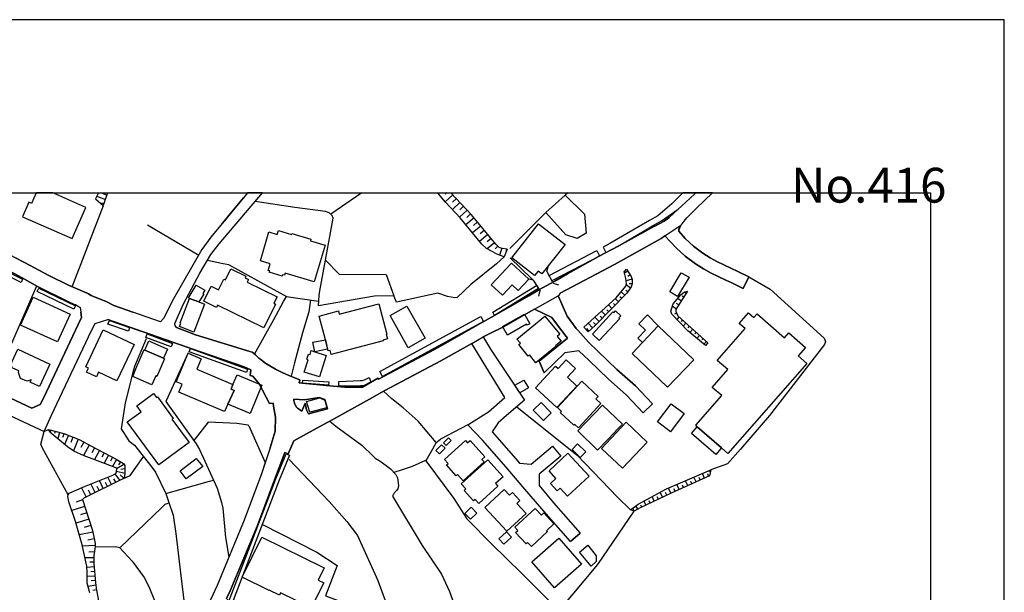
# Model space of a CAD drawing. Extents: x -10 to 410, y -24 to 273.
# Drawn here: x 276 to 410, y 195 to 273 of the extents above; entities that cross this region are included whole.
import ezdxf

# ---------------------------------------------------------------- set-up
doc = ezdxf.new("R2010")
doc.units = 0
for name, color, linetype in [('05_DM_LINE', 7, 'Continuous'), ('06_HOUSE_POLY', 160, 'Continuous'), ('08_ROAD_LINE', 3, 'Continuous'), ('09_ROAD_POLY', 5, 'Continuous'), ('13_KASEN_POLY', 253, 'Continuous'), ('印刷レイアウト', 1, 'Continuous'), ('印刷用フレーム', 1, 'Continuous'), ('背景', 3, 'Continuous')]:
    doc.layers.add(name, color=color, linetype=linetype)
doc.styles.add('STD', font='txt')

msp = doc.modelspace()

# ---------------------------------------------------------------- linework, layer by layer
at = {"layer": '05_DM_LINE', "color": 253}
for p, q in [((287.593815, 248.751225), (286.43833, 249.141899)), ((287.793975, 249.341197), (287.243104, 249.530678)), ((287.896984, 249.647122), (287.318207, 247.940766)), ((322.432688, 249.647122), (318.22347, 246.755136)), ((334.783355, 249.380127), (333.743281, 248.405509)), ((333.989605, 249.647122), (333.76843, 249.475901)), ((335.273592, 248.860607), (334.748904, 248.376226)), ((350.03307, 249.311914), (347.433746, 246.966149)), ((350.403418, 249.647122), (350.03307, 249.311914)), ((283.118292, 236.866507), (287.368161, 247.921129)), ((287.388832, 248.155568), (287.113224, 248.251341)), ((335.758662, 248.341086), (334.723755, 247.370431)), ((336.723633, 247.306007), (335.698372, 246.347065)), ((336.243042, 247.821566), (335.723522, 247.341147)), ((337.668967, 246.245435), (336.55379, 245.315776)), ((337.204224, 246.790449), (336.674023, 246.302106)), ((293.35367, 245.305957), (300.293815, 241.200437)), ((338.598798, 245.126295), (337.47363, 244.19078)), ((338.13371, 245.686812), (337.573193, 245.222069)), ((339.538965, 244.001299), (338.403461, 243.055965)), ((339.068365, 244.565778), (338.504058, 244.097073)), ((340.008876, 243.430964), (339.454215, 242.971905)), ((340.468796, 242.876303), (339.468685, 242.052064)), ((340.903223, 242.401742), (340.533219, 242.040351)), ((341.43859, 242.110631), (341.138867, 241.186829)), ((342.058708, 242.026743), (342.028391, 241.790409)), ((347.548812, 239.005222), (347.773432, 239.721974)), ((345.703963, 237.790309), (344.973603, 237.960324)), ((348.403196, 237.376381), (347.548812, 239.005222)), ((358.553825, 239.026754), (358.093905, 238.735643)), ((358.883865, 238.495348), (358.568294, 238.296221)), ((278.278277, 236.991564), (272.133949, 222.991557)), ((345.703963, 237.790309), (346.598655, 236.366623)), ((348.403196, 237.376381), (349.118053, 237.151761)), ((359.108485, 237.921223), (358.303711, 237.716067)), ((358.914182, 236.716128), (358.318525, 237.130229)), ((359.118132, 237.296282), (358.733314, 237.296282)), ((312.188352, 235.555992), (316.573269, 234.92709)), ((346.598655, 236.366623), (346.433634, 235.630234)), ((357.273627, 234.841135), (356.834033, 235.276595)), ((357.713911, 235.286414), (357.483434, 235.511034)), ((358.153505, 235.731692), (357.6581, 236.216073)), ((358.558648, 236.20057), (358.268571, 236.401763)), ((365.794038, 234.960335), (365.298977, 235.280557)), ((366.133724, 235.485712), (365.923918, 235.620416)), ((366.473755, 236.011089), (366.228464, 236.171286)), ((356.398573, 233.946616), (355.903168, 234.430996)), ((356.838856, 234.395856), (356.603556, 234.626333)), ((365.123966, 233.905619), (364.593766, 234.225841)), ((365.454007, 234.436853), (365.17392, 234.620477)), ((354.643641, 232.165329), (354.049018, 232.75134)), ((355.083925, 232.610608), (354.798671, 232.8919)), ((355.523519, 233.055887), (354.978505, 233.591082)), ((355.958979, 233.501337), (355.698185, 233.755241)), ((365.169097, 233.321676), (364.898313, 233.1868)), ((365.503961, 232.801983), (365.193213, 232.460229)), ((353.743094, 231.296132), (353.163973, 231.946566)), ((354.20887, 231.721946), (353.893644, 232.026664)), ((365.968704, 232.380131), (365.798861, 232.19668)), ((366.428624, 231.960346), (366.063444, 231.561749)), ((366.893712, 231.540389), (366.693207, 231.325587)), ((353.27835, 230.880136), (352.988273, 231.206387)), ((367.353632, 231.120432), (366.963992, 230.686867)), ((367.818376, 230.700475), (367.628895, 230.495492)), ((368.283119, 230.286374), (367.923796, 229.886054)), ((368.743039, 229.866589), (368.573196, 229.677109)), ((369.208816, 229.446632), (368.883944, 229.085242)), ((336.84869, 218.136039), (333.10835, 216.221944)), ((280.188582, 217.421182), (280.113135, 217.120425)), ((280.793886, 217.270803), (280.723606, 216.975903)), ((281.403323, 217.116463), (281.178703, 216.241581)), ((282.008626, 216.960228), (281.793997, 216.436746)), ((282.58878, 216.731818), (282.088897, 215.485727)), ((283.208898, 216.481704), (282.923988, 215.770809)), ((283.923755, 216.196623), (283.283312, 214.597065)), ((284.688566, 215.802159), (284.288935, 215.061808)), ((285.428573, 215.401667), (284.664106, 213.985733)), ((332.533363, 215.735669), (333.10835, 216.221944)), ((282.543994, 208.655653), (279.098554, 214.975853)), ((286.138607, 215.026668), (285.78893, 214.356769)), ((286.808678, 214.676991), (286.148598, 213.42711)), ((287.433618, 214.346951), (287.123904, 213.761112)), ((288.018595, 214.036376), (287.443264, 212.940663)), ((288.573256, 213.745437), (288.298682, 213.231774)), ((289.124127, 213.456394), (288.563609, 212.501241)), ((290.14353, 212.766858), (289.148587, 212.151736)), ((289.663973, 213.141857), (289.408347, 212.70054)), ((289.573367, 210.616602), (288.933613, 211.495445)), ((290.243094, 211.540404), (289.133773, 211.831342)), ((290.093921, 210.956288), (289.608507, 211.35678)), ((290.24895, 212.165344), (289.698079, 212.085246)), ((368.954224, 210.921148), (368.678616, 211.530585)), ((369.523353, 211.177119), (369.38865, 211.475808)), ((369.758653, 211.72196), (369.548847, 211.895766)), ((286.21371, 208.950553), (285.6339, 210.126364)), ((287.334055, 209.505214), (286.803855, 210.581462)), ((287.893538, 209.786506), (287.638601, 210.296208)), ((288.454055, 210.061769), (287.968641, 211.036386)), ((289.013539, 210.341166), (288.783062, 210.80212)), ((365.533244, 209.380157), (365.22353, 210.065731)), ((366.103407, 209.636127), (365.954234, 209.972024)), ((366.673915, 209.891926), (366.379015, 210.552006)), ((367.243045, 210.151686), (367.098695, 210.475869)), ((367.813553, 210.405589), (367.528299, 211.040348)), ((368.383716, 210.661388), (368.243156, 210.975925)), ((285.013783, 208.360753), (284.388843, 209.620452)), ((285.62391, 208.66151), (285.323153, 209.276632)), ((286.773538, 209.231673), (286.493107, 209.790295)), ((363.263615, 208.331297), (362.948389, 208.99534)), ((363.828955, 208.597087), (363.663935, 208.946592)), ((364.393606, 208.866493), (364.058743, 209.571532)), ((364.96377, 209.120397), (364.80874, 209.471969)), ((284.508732, 207.956299), (283.633678, 207.665361)), ((360.44346, 206.985643), (360.318403, 207.245403)), ((361.0088, 207.255222), (360.74904, 207.802131)), ((361.573107, 207.520839), (361.43358, 207.811777)), ((362.138791, 207.790417), (361.848714, 208.40175)), ((362.704131, 208.061891), (362.548758, 208.380218)), ((284.798809, 207.07556), (283.053868, 206.511081)), ((285.07924, 206.206363), (284.218655, 205.927138)), ((359.343785, 206.456304), (359.323115, 206.725883)), ((359.893623, 206.690743), (359.633862, 207.14584)), ((285.358293, 205.341127), (283.633678, 204.78061)), ((285.903307, 203.591191), (284.073272, 203.200517)), ((285.638723, 204.481748), (284.758846, 204.190809)), ((286.103467, 202.677035), (285.213943, 202.485659)), ((286.243338, 201.780621), (284.488406, 201.655564)), ((286.128961, 200.891958), (285.378963, 200.876283)), ((286.028364, 200.110611), (284.829126, 200.100964)), ((286.028364, 199.48567), (285.499197, 199.481708)), ((286.079007, 198.866587), (285.124026, 198.786488)), ((286.128961, 198.241474), (285.638723, 198.200477)), ((286.17857, 197.620496), (285.153309, 197.536435)), ((286.228524, 196.995383), (285.688333, 196.950597)), ((286.313618, 196.376299), (285.278366, 196.196638)), ((286.423861, 195.761005), (285.933624, 195.677117))]:
    msp.add_line(p, q, dxfattribs=at)
for points in [[(286.661917, 249.647122), (286.293981, 248.806002), (287.318207, 247.940766)], [(342.178597, 242.011068), (341.753817, 240.940677), (340.763696, 241.335312), (340.143579, 241.69653), (339.378768, 242.100985), (338.738325, 242.651683), (335.788978, 246.251291), (333.773598, 248.36658), (332.853413, 249.491576), (332.774175, 249.647122)], [(342.178597, 242.011068), (341.483377, 242.100985), (341.06342, 242.235688), (340.638639, 242.671148), (337.329281, 246.655573), (334.537375, 249.647122)], [(350.03307, 249.311914), (352.673736, 246.725853), (352.893533, 244.171143), (351.673969, 243.421145), (350.133667, 243.940666)], [(365.383727, 247.421246), (365.81333, 247.815709), (367.598579, 249.471939), (367.793571, 249.647122)], [(341.753817, 240.940677), (340.733379, 240.005161), (337.24901, 237.181044), (335.379012, 235.427146), (335.043804, 235.380292), (334.073321, 235.585276), (332.738346, 236.040373), (327.148334, 234.82167), (326.778331, 235.655556), (324.153168, 235.606807), (316.533306, 234.30215), (316.623912, 235.686906), (316.738289, 236.315808), (317.49311, 240.491436), (318.558678, 246.196514), (318.423975, 246.575475), (318.018487, 246.936865), (317.49311, 247.126345), (313.353483, 247.645866), (307.943305, 248.475962)], [(342.528274, 242.071701), (347.433746, 246.966149), (350.133667, 243.940666)], [(342.553768, 240.81183), (345.459017, 237.995464), (345.703963, 237.790309)], [(277.923777, 239.491497), (280.043888, 238.366501), (282.598771, 237.08527), (285.128849, 236.016946), (285.313506, 235.927029), (285.678687, 235.725836), (287.798798, 234.8606)], [(301.468593, 240.501255), (303.403358, 240.106791), (304.313553, 239.891989), (312.188352, 235.555992)], [(317.49311, 240.491436), (319.374132, 238.606797), (325.75376, 238.571657), (326.778331, 235.655556)], [(353.14847, 230.761108), (352.55867, 231.401724), (356.963913, 235.392006), (358.28304, 236.960213), (358.353665, 237.290426), (358.268571, 238.026643), (358.053597, 238.911515), (358.388805, 239.290304)], [(358.388805, 239.290304), (359.023391, 238.276756), (359.118132, 237.895901), (359.118132, 237.270789), (359.018568, 236.86065), (358.423945, 236.005233), (354.133767, 231.645809), (353.14847, 230.761108)], [(374.954202, 238.231798), (377.863241, 236.571606), (385.223687, 229.927051), (385.379061, 229.456451), (385.243324, 229.051997), (377.793994, 219.395738), (373.823177, 214.84115), (372.068245, 212.860737), (369.838924, 212.020822)], [(283.703958, 234.341079), (283.563398, 234.415321), (283.459012, 234.421178), (282.62392, 234.82546), (278.408157, 236.921284), (278.278277, 236.991564)], [(307.874059, 227.745444), (310.468905, 232.427157), (311.798711, 234.901769), (312.188352, 235.555992)], [(369.408287, 229.261114), (369.079281, 228.927112), (366.678738, 230.921305), (364.51384, 233.165441), (364.398429, 233.575579), (364.708832, 234.591193), (365.74305, 235.790431), (366.258781, 236.190751), (366.643598, 236.27085)], [(366.643598, 236.27085), (365.273484, 234.151771), (365.0685, 233.811913), (365.073324, 233.520802), (365.35341, 232.936858), (369.408287, 229.261114)], [(287.798798, 234.8606), (288.768593, 234.360716), (291.353448, 233.440704)], [(315.478418, 235.08522), (315.228649, 233.495481), (314.383911, 230.616587), (313.293883, 226.565671), (312.858423, 224.766987)], [(281.044, 220.991507), (285.75379, 230.94077), (286.23817, 231.905569), (287.938325, 232.430946), (292.443476, 230.87049)], [(338.963978, 230.011111), (339.903456, 228.411381), (344.50886, 221.475887), (342.093848, 219.391949)], [(351.738392, 230.995375), (353.193256, 229.391855), (354.508938, 228.120443), (357.058653, 225.661506), (359.573229, 223.436835), (361.888677, 220.981688)], [(293.158333, 229.821631), (291.548785, 226.085253), (291.298671, 225.061887), (290.298904, 221.145847), (289.749067, 217.581379), (290.793964, 215.991467), (291.548785, 215.376345), (293.93348, 212.391859), (294.438531, 211.706285), (295.834139, 208.835315), (296.233426, 207.616612)], [(338.568481, 219.235714), (339.633705, 219.915431), (341.863371, 221.835211), (338.414141, 227.475865), (337.363387, 229.206337)], [(298.853421, 227.901679), (295.803822, 221.302082), (299.943449, 215.552045), (300.393723, 214.802048), (302.793921, 209.54621), (303.363395, 207.610756), (303.543918, 206.821657), (303.903242, 202.841193), (304.388656, 200.186919)], [(332.533363, 215.735669), (330.088723, 218.65556), (328.039236, 220.446665), (326.528217, 221.696545), (325.39857, 222.710265)], [(343.459139, 220.571549), (351.688439, 214.020873), (357.164073, 208.305976), (358.893511, 206.620463)], [(307.079275, 217.995479), (309.31342, 213.016972), (308.823183, 211.495445), (306.459158, 205.196605), (302.793921, 196.335303), (300.678632, 191.776752), (296.593783, 182.770756)], [(307.079275, 217.995479), (307.008651, 218.106756), (305.448367, 218.311911), (303.543918, 218.411475), (301.563333, 218.501219), (299.603418, 216.02678)], [(318.073264, 218.636095), (318.903187, 217.950521), (322.414084, 215.391848), (324.008819, 213.866532), (324.248942, 213.636056), (324.773286, 213.29034), (325.04407, 213.145818), (325.238373, 212.981832), (325.903277, 212.47592), (326.338737, 212.181019), (327.033268, 211.401739), (327.258922, 210.930967), (327.423942, 209.911391), (327.323345, 209.460255), (327.148334, 209.21617), (326.799002, 208.806032), (326.593674, 208.440679)], [(279.098554, 214.975853), (278.838794, 215.505192), (279.289068, 217.260985), (279.888515, 217.495424)], [(279.888515, 217.495424), (281.9883, 216.971941), (284.073272, 216.135989), (285.738287, 215.235613), (289.078996, 213.481715), (290.058436, 212.905523), (290.23827, 212.616479), (290.258941, 211.690782), (290.193484, 211.075488), (289.97851, 210.815728), (284.704069, 208.206413), (284.488406, 208.026751), (285.858521, 203.805992), (286.243338, 202.016954), (286.233347, 201.610605), (286.153421, 201.00513), (286.028364, 200.41154), (286.039044, 199.33133), (286.254017, 196.70634), (286.433507, 195.696582), (286.738398, 194.020888)], [(285.523313, 195.325545), (285.153309, 196.651735), (285.153309, 197.171255), (285.153309, 198.136054), (285.118169, 198.946685), (284.993113, 199.350967), (284.443275, 201.860719), (283.563398, 205.030551), (282.653204, 207.677074), (282.508854, 208.405539), (282.543994, 208.655653), (282.678697, 208.880273), (284.778483, 209.790295), (288.638713, 211.302003), (289.02353, 211.555907), (289.133773, 211.780527), (289.158233, 212.266975), (287.648592, 212.860737), (284.733352, 213.956277), (283.329131, 214.561925), (282.463723, 215.181009), (280.053879, 217.17124), (279.888515, 217.495424)], [(332.533363, 215.735669), (332.043815, 214.821685), (331.103649, 213.280522)], [(289.97851, 210.815728), (290.988268, 211.25515), (292.758702, 213.776615), (292.793842, 213.815717)], [(312.568346, 213.460183), (317.999194, 207.731679), (320.414206, 205.036408), (321.83393, 203.1106), (324.598619, 196.995383), (326.278448, 192.460259), (326.834142, 190.245407), (327.714019, 185.885984), (327.263745, 184.540329)], [(331.103649, 213.280522), (331.088835, 213.32548), (329.273269, 212.471958), (327.908322, 212.030641), (326.778331, 211.690782)], [(331.103649, 213.280522), (334.943207, 208.165416), (336.688493, 205.395904), (340.083979, 201.960282), (344.093726, 198.016854), (348.233352, 193.880155)], [(369.838924, 212.020822), (369.62395, 211.221905), (364.428746, 208.880273), (360.223663, 206.880223), (359.423711, 206.427021), (358.893511, 206.620463)], [(358.893511, 206.620463), (359.938409, 207.360642), (363.803806, 209.460255), (369.838924, 212.020822)], [(295.838962, 208.821535), (301.75867, 210.495506), (302.298861, 210.626248)], [(289.579224, 201.456437), (295.283268, 206.936895), (295.723551, 207.376317), (295.993302, 207.47588), (296.243072, 207.575444)], [(296.233426, 207.616612), (296.803589, 205.866504), (297.193229, 203.380178), (297.823337, 198.036491), (298.379031, 193.571647), (298.613298, 192.591173), (299.018441, 191.466177), (299.789109, 189.815804)], [(326.593674, 208.440679), (330.618235, 201.745481), (333.263723, 197.856829), (334.348584, 195.501245), (334.728578, 194.386068), (334.723755, 193.950608), (334.673801, 193.645889), (334.518427, 193.37631), (334.288984, 193.061773), (333.233407, 191.966233), (333.013609, 191.440683), (333.07321, 190.911517), (333.678857, 190.091067), (334.888775, 188.165259), (335.253955, 186.97584), (335.379012, 184.552043)], [(349.118053, 192.825439), (354.454161, 199.171305), (359.423711, 206.427021)], [(308.928602, 204.62627), (316.303863, 200.850962), (319.084055, 199.03643), (317.50379, 194.921263), (320.083822, 193.966111)], [(289.579224, 201.456437), (289.003893, 201.59114), (286.218877, 201.536363)], [(289.579224, 201.456437), (291.253885, 199.62623), (292.888582, 197.405522), (293.528337, 196.190781), (294.303828, 194.315788), (294.383754, 193.886012), (292.133762, 184.460231)]]:
    msp.add_lwpolyline(points, dxfattribs=at)
at = {"layer": '06_HOUSE_POLY', "color": 255}
for points in [[(277.22959, 248.368475), (276.359359, 246.397708), (283.093831, 243.423212), (284.968652, 247.663436), (280.476937, 249.647122), (278.240381, 249.647122), (277.604416, 248.202421)], [(345.8993, 238.403708), (342.804571, 240.817687), (346.413997, 245.442727), (350.019634, 242.632218), (346.894588, 238.632118), (346.389537, 239.028649), (345.8993, 238.403708)], [(315.959009, 237.552081), (312.004039, 238.737538), (311.914122, 238.442638), (311.664008, 238.518947), (311.609231, 238.337218), (309.873937, 238.862595), (309.928714, 239.057932), (309.73441, 239.112709), (310.003817, 240.018941), (308.659196, 240.423223), (309.82915, 244.32755), (310.944328, 243.993548), (311.109348, 244.53839), (312.878749, 244.003194), (312.919057, 244.13807), (315.514591, 243.358789), (315.444312, 243.132102), (317.45418, 242.532483), (315.959009, 237.552081)], [(309.14461, 231.337301), (302.859378, 234.388105), (302.708827, 234.083386), (301.003849, 234.913482), (301.994314, 236.952462), (302.994081, 236.468081), (303.699292, 237.923117), (303.913921, 237.817697), (304.649449, 239.333367), (306.694458, 238.343075), (306.574224, 238.087276), (307.038968, 237.862656), (306.864301, 237.50316), (310.924002, 235.538422), (310.494054, 234.647865), (310.699382, 234.54813), (309.14461, 231.337301)], [(341.529197, 235.727903), (340.008876, 237.153655), (342.769431, 240.09904), (345.104517, 237.903653), (343.668945, 236.37248), (342.854525, 237.13798), (341.529197, 235.727903)], [(365.284163, 235.563744), (364.244089, 236.188856), (365.80954, 238.798172), (366.854438, 238.173231), (365.284163, 235.563744)], [(299.059437, 235.313802), (298.894417, 235.388044), (298.989157, 235.518785), (299.939315, 237.118515), (301.104446, 236.423123), (300.834006, 235.968026), (300.979389, 235.878281), (300.309663, 234.823565), (299.059437, 235.313802)], [(281.128749, 229.397712), (276.104422, 231.683016), (277.829036, 235.473999), (282.854397, 233.183011), (281.128749, 229.397712)], [(300.309663, 234.823565), (301.093766, 234.518846), (299.619265, 230.747328), (297.689323, 231.503182), (297.859511, 231.938814), (297.758914, 231.977916), (299.059437, 235.313802), (300.309663, 234.823565)], [(317.484497, 229.692784), (316.63976, 232.917394), (319.253898, 233.602795), (319.369309, 233.167335), (324.734356, 234.573623), (325.80957, 230.47396), (325.75376, 230.458285), (325.928771, 229.801994), (325.31451, 229.643864), (325.343793, 229.528625), (318.284104, 227.677059), (318.133898, 228.257213), (317.878961, 228.188828), (317.484497, 229.692784)], [(328.73928, 228.618431), (326.264667, 232.987674), (328.543943, 234.278551), (331.014765, 229.907586), (328.73928, 228.618431)], [(342.199268, 230.3334), (341.548834, 231.483717), (344.519539, 233.157517), (345.254034, 231.858716), (344.89471, 231.657522), (344.809616, 231.807901), (342.199268, 230.3334)], [(346.074311, 226.583241), (345.208903, 227.637957), (345.024246, 227.487579), (343.744048, 229.04235), (343.959022, 229.21805), (343.494279, 229.782529), (347.289052, 232.903613), (349.25379, 230.518918), (349.304777, 230.452428), (348.939597, 230.153566), (349.484266, 229.483667), (348.729446, 228.862689), (348.7794, 228.802055), (346.074311, 226.583241)], [(354.673958, 229.577374), (353.739304, 230.43882), (356.529487, 233.468092), (356.659022, 233.348892), (356.894667, 233.602795), (357.588854, 232.96218), (357.333917, 232.688812), (357.444504, 232.583392), (354.673958, 229.577374)], [(360.529243, 229.32347), (359.904302, 229.917405), (360.93473, 231.003299), (360.048996, 231.848897), (361.239277, 233.093094), (362.689317, 231.573634), (360.529243, 229.32347)], [(371.279319, 215.003242), (367.984429, 217.887992), (367.758775, 218.083329), (371.288965, 222.122359), (370.014624, 223.237709), (372.119233, 225.643936), (370.689518, 226.893816), (374.469822, 231.212244), (373.654367, 231.923139), (374.919062, 233.372319), (375.649422, 232.73377), (376.089016, 233.233653), (379.829012, 229.968047), (380.409166, 230.6283), (382.679829, 228.643925), (381.669038, 227.493435), (382.829001, 226.477821), (372.139559, 214.253244), (371.279319, 215.003242)], [(360.529243, 229.32347), (362.689317, 231.573634), (367.503838, 226.987695), (363.944366, 223.253212), (359.123988, 227.848969), (360.529243, 229.32347)], [(289.189583, 224.108629), (286.678798, 225.282545), (286.388721, 224.663462), (285.058569, 225.282545), (285.319363, 225.837206), (284.959006, 226.007221), (287.309595, 231.02862), (291.503998, 229.06371), (289.189583, 224.108629)], [(292.994002, 228.301999), (293.539016, 229.532587), (296.064616, 228.413448), (295.519602, 227.177003), (292.994002, 228.301999)], [(317.484497, 229.692784), (317.78422, 228.397773), (316.048926, 228.063771), (315.798812, 229.362572), (317.484497, 229.692784)], [(278.683765, 223.348985), (277.38393, 223.952394), (277.52449, 224.253323), (276.939513, 224.087269), (276.093742, 224.448488), (275.843628, 225.243443), (275.873945, 225.458417), (274.979598, 225.878202), (275.029207, 225.977938), (274.683664, 226.137963), (275.748888, 228.40363), (280.093842, 226.372401), (278.683765, 223.348985)], [(292.994002, 228.301999), (295.519602, 227.177003), (295.663951, 227.10879), (294.609408, 224.723923), (294.444387, 224.792308), (293.914187, 223.59307), (291.354481, 224.723923), (291.829215, 225.987584), (292.874113, 228.352814), (292.994002, 228.301999)], [(304.234315, 220.96808), (303.803678, 219.942647), (297.574257, 222.583313), (298.029354, 223.653704), (297.229403, 223.987706), (298.869268, 227.862577), (300.629023, 227.118437), (300.034055, 225.708359), (304.939526, 223.62821), (304.699403, 222.997413), (305.088699, 222.788468), (304.234315, 220.96808)], [(316.048926, 228.063771), (317.574414, 227.557859), (316.673866, 224.643825), (314.624034, 225.307867), (315.169048, 226.983733), (314.974745, 227.0423), (315.209012, 227.757157), (315.399525, 227.692734), (315.539052, 228.233786), (316.048926, 228.063771)], [(348.889643, 220.487661), (345.99404, 223.173113), (348.70912, 226.098861), (349.099794, 225.772782), (350.199124, 226.958412), (351.454172, 225.792247), (350.338995, 224.598866), (351.604378, 223.407552), (348.889643, 220.487661)], [(304.234315, 220.96808), (305.088699, 222.788468), (304.699403, 222.997413), (304.939526, 223.62821), (305.49901, 224.942687), (308.878993, 223.512972), (307.258765, 219.688744), (304.234315, 220.96808)], [(343.879096, 222.48375), (343.218671, 223.512972), (344.418943, 224.22404), (345.043883, 223.163467), (343.879096, 222.48375)], [(351.849669, 217.757079), (351.359432, 218.212176), (351.239198, 218.087291), (349.389526, 219.798126), (349.54869, 219.968141), (348.97956, 220.503337), (352.284096, 224.077451), (354.519618, 222.007121), (354.199224, 221.663472), (354.878942, 221.032503), (351.849669, 217.757079)], [(294.894661, 212.708291), (290.588981, 218.548245), (292.463802, 219.927144), (291.869179, 220.733641), (294.159134, 222.423116), (294.564621, 221.872418), (294.673831, 221.952516), (296.829083, 219.028663), (296.644425, 218.893788), (298.984334, 215.727917), (294.894661, 212.708291)], [(347.088892, 218.74341), (345.713954, 220.118519), (346.764708, 221.163417), (348.133789, 219.788479), (347.088892, 218.74341)], [(354.444515, 214.71816), (351.739426, 217.323513), (355.119065, 220.833377), (357.814507, 218.243526), (356.883643, 217.278727), (356.894667, 217.263052), (354.444515, 214.71816)], [(364.3595, 217.212237), (362.583898, 218.53257), (364.413932, 220.997363), (366.189535, 219.682887), (364.3595, 217.212237)], [(357.819331, 212.243548), (354.968859, 214.952426), (358.334028, 218.49743), (361.189323, 215.788379), (357.819331, 212.243548)], [(371.279319, 215.003242), (370.484535, 214.098904), (367.189301, 216.977798), (367.984429, 217.887992), (371.279319, 215.003242)], [(332.989149, 214.188821), (332.498912, 214.663383), (333.24891, 215.44852), (333.744314, 214.973958), (332.989149, 214.188821)], [(333.904167, 215.323636), (333.513837, 215.70828), (334.189421, 216.387998), (334.579061, 216.003181), (333.904167, 215.323636)], [(336.213759, 210.528579), (335.423798, 211.393815), (335.258778, 211.243437), (333.918981, 212.71811), (334.133955, 212.913447), (333.668867, 213.423149), (336.503836, 216.003181), (336.784266, 215.692605), (337.1398, 216.012999), (339.139678, 213.817784), (338.749004, 213.46225), (339.064575, 213.122392), (336.213759, 210.528579)], [(352.088759, 213.702374), (350.979438, 214.78844), (351.724612, 215.557902), (352.838756, 214.473903), (352.088759, 213.702374)], [(350.374135, 208.477886), (349.364377, 209.567742), (348.974737, 209.20239), (348.048695, 210.198539), (348.789046, 210.882218), (347.849569, 211.893871), (350.418921, 214.278566), (353.28903, 211.188832), (350.374135, 208.477886)], [(298.60434, 210.823652), (297.758914, 211.923154), (299.933458, 213.563881), (300.838829, 212.474025), (298.60434, 210.823652)], [(338.29873, 207.462272), (337.80367, 208.007114), (337.61419, 207.837271), (336.338816, 209.247348), (336.559646, 209.442685), (335.923682, 210.147724), (339.538965, 213.417292), (341.62876, 211.108733), (340.593853, 210.173218), (340.909079, 209.823541), (338.29873, 207.462272)], [(342.109351, 203.692649), (339.128998, 206.93879), (341.77931, 209.368443), (342.489345, 208.593125), (342.883808, 208.952448), (343.883919, 207.862592), (343.463962, 207.477775), (344.729346, 206.098876), (342.109351, 203.692649)], [(337.169084, 205.327519), (336.404272, 206.128331), (337.258656, 206.948608), (338.029324, 206.153653), (337.169084, 205.327519)], [(345.459017, 201.622319), (344.934673, 202.188864), (344.729346, 201.997317), (343.314445, 203.518844), (343.614168, 203.804097), (343.213848, 204.233701), (345.979571, 206.807876), (346.838778, 205.878217), (347.163995, 206.182936), (348.524463, 204.718081), (347.508849, 203.772747), (347.628738, 203.643901), (345.459017, 201.622319)], [(341.718677, 201.932894), (341.043783, 202.663426), (342.079034, 203.61255), (342.753928, 202.88219), (341.718677, 201.932894)], [(315.569368, 193.29225), (311.399425, 195.348972), (311.239228, 195.018932), (309.859467, 195.692792), (309.838797, 195.653691), (306.189407, 197.448585), (308.87417, 202.903722), (317.329123, 198.737568), (316.508846, 197.077376), (317.25402, 196.708407), (315.569368, 193.29225)], [(348.574072, 196.018871), (345.494157, 199.532524), (349.16904, 202.753171), (352.248956, 199.24348), (348.574072, 196.018871)], [(353.569461, 198.962188), (351.989195, 200.843038), (353.09955, 201.808009), (354.258824, 200.368476), (354.249178, 199.599014), (353.569461, 198.962188)]]:
    msp.add_lwpolyline(points, close=True, dxfattribs=at)
at = {"layer": '08_ROAD_LINE', "color": 253}
for p, q in [((306.932514, 249.647122), (306.363384, 248.960342)), ((364.178632, 246.306068), (365.383727, 247.421246)), ((374.188357, 236.661523), (374.954202, 238.231798)), ((350.298687, 232.911537), (349.068443, 235.677087)), ((284.188338, 234.096994), (284.278255, 233.460341)), ((291.353448, 233.440704), (288.768593, 234.360716)), ((346.493235, 226.786502), (347.168818, 225.19659)), ((360.618126, 219.780556), (361.888677, 220.981688)), ((348.338772, 215.235613), (349.459117, 213.885997)), ((350.783067, 202.296179), (352.093582, 203.460277))]:
    msp.add_line(p, q, dxfattribs=at)
for points in [[(297.289003, 231.356765), (297.10848, 231.630134), (297.063349, 231.905569), (298.214011, 234.591193), (300.428863, 238.725825), (301.933681, 241.280535), (303.083998, 242.731782), (308.936526, 249.647122)], [(303.463992, 245.460297), (303.783352, 245.847009), (304.778296, 247.052104), (306.363384, 248.960342)], [(365.383727, 247.421246), (365.81333, 247.815709), (367.598579, 249.471939), (367.793571, 249.647122)], [(365.758898, 245.241534), (365.928741, 245.456335), (366.178855, 245.780519), (366.548858, 246.22597), (367.823199, 247.536484), (370.029093, 249.647122)], [(322.508824, 223.255279), (324.148345, 224.225935), (324.608266, 224.495513), (324.683713, 224.360638), (332.278426, 228.356776), (334.148424, 229.436814), (338.903345, 232.145865), (340.77851, 233.1868), (345.103483, 235.661412), (346.568338, 236.501326), (348.463829, 237.556042), (348.624026, 237.641998), (350.348641, 238.630223), (351.918915, 239.526637), (353.823364, 240.610636), (354.548901, 241.005272), (357.308767, 242.460308), (359.048885, 243.395824), (360.848603, 244.395763), (362.188401, 245.120439), (362.193224, 245.126295), (363.473766, 245.811869), (364.178632, 246.306068)], [(268.268552, 244.770761), (270.513721, 243.530527), (271.643712, 242.880265), (272.388542, 242.501305), (275.223511, 240.93103), (276.638756, 240.165358), (280.043888, 238.366501), (282.598771, 237.08527), (285.128849, 236.016946)], [(303.463992, 245.460297), (301.94815, 243.630263), (300.733409, 241.956291), (296.858366, 235.241455), (295.503754, 232.575468), (295.108257, 232.110725), (291.353448, 233.440704)], [(374.954202, 238.231798), (373.393574, 238.991442), (372.603613, 239.350937), (371.573185, 239.85685), (370.653345, 240.311774), (369.709044, 240.821648), (368.713756, 241.440732), (367.468698, 242.38021), (366.339052, 243.430964), (365.473644, 244.440721), (365.48329, 244.722013), (365.603524, 244.946634), (365.758898, 245.241534)], [(363.593655, 243.786498), (363.093772, 243.450429), (356.72379, 239.921273), (349.34853, 236.016946), (349.22864, 235.766832), (349.068443, 235.677087)], [(363.593655, 243.786498), (365.108464, 242.190729), (366.339052, 241.040412), (367.723636, 239.995342), (368.83399, 239.305979), (369.84857, 238.755108), (370.798728, 238.290365), (371.853616, 237.766882), (372.6484, 237.405664), (374.188357, 236.661523)], [(284.188338, 234.096994), (283.563398, 234.415321), (283.459012, 234.421178), (282.62392, 234.82546), (278.408157, 236.921284), (276.313539, 238.091066), (270.753844, 241.07159), (270.013837, 241.475872), (269.00408, 242.011068), (267.278432, 242.975867), (264.628809, 242.120449), (263.853662, 240.290415), (259.183491, 230.626233), (259.483558, 230.151671)], [(285.128849, 236.016946), (285.313506, 235.927029), (285.678687, 235.725836), (287.798798, 234.8606), (288.768593, 234.360716)], [(278.768514, 220.886087), (279.249105, 221.87035), (283.943392, 231.790331), (284.378852, 232.735665), (284.278255, 233.460341)], [(345.893443, 233.856699), (345.383914, 233.565761), (341.753817, 231.485612), (341.568471, 231.386049), (339.803548, 230.56181), (338.928838, 230.075534)], [(345.893443, 233.856699), (348.248855, 232.706382), (348.883786, 231.876286), (350.158127, 230.130139), (350.343818, 229.931013), (346.493235, 226.786502)], [(351.738392, 230.995375), (351.518595, 231.23567), (350.298687, 232.911537)], [(279.289068, 217.260985), (280.318462, 219.446554), (281.044, 220.991507), (285.75379, 230.94077), (286.23817, 231.905569), (287.938325, 232.430946)], [(309.968677, 215.046305), (310.263577, 215.946681), (310.688357, 217.267014), (310.723497, 219.180937), (310.454091, 220.661466), (310.388634, 221.081424), (309.90322, 221.030608), (308.478673, 223.731736), (307.618088, 224.731847), (307.253942, 224.846913), (307.383822, 225.630155), (306.438487, 226.011011), (300.548752, 228.056019), (287.938325, 232.430946)], [(297.289003, 231.356765), (299.874202, 230.376291), (307.243262, 228.116481), (307.523348, 227.995386), (307.709039, 227.880147), (307.758648, 227.846902), (307.993259, 227.641919), (308.153456, 227.491541), (308.454213, 227.200602), (308.713973, 226.995447), (309.27828, 226.561882), (309.95903, 226.141924), (310.733488, 225.710254), (311.598551, 225.26687), (312.543886, 224.825553), (313.999094, 224.270893), (313.933637, 223.846974), (314.368064, 223.786513), (316.748969, 223.581357), (317.593707, 223.505221), (320.108282, 223.266992), (322.508824, 223.255279)], [(259.483558, 230.151671), (260.039252, 228.651676), (277.618197, 220.421171), (278.768514, 220.886087)], [(338.928838, 230.075534), (338.963978, 230.011111), (339.903456, 228.411381), (344.50886, 221.475887), (342.093848, 219.391949)], [(361.888677, 220.981688), (359.573229, 223.436835), (357.058653, 225.661506), (354.508938, 228.120443), (353.193256, 229.391855), (351.738392, 230.995375)], [(337.363387, 229.206337), (333.15348, 226.856782), (325.56359, 222.79622), (325.133643, 222.5716), (323.458982, 221.636084), (318.478407, 218.856753)], [(338.568481, 219.235714), (339.633705, 219.915431), (341.863371, 221.835211), (338.414141, 227.475865), (337.363387, 229.206337)], [(360.618126, 219.780556), (358.358488, 222.177136), (355.868028, 224.376313), (353.293853, 226.860744), (351.914092, 228.206398), (349.998964, 227.915287), (347.168818, 225.19659)], [(266.794051, 186.302151), (267.993289, 189.036523), (268.608583, 190.430926), (273.379007, 200.876283), (274.618207, 203.597047), (274.573421, 203.616512), (274.753944, 204.026651), (253.323383, 214.145757), (252.743229, 215.671246), (257.618039, 226.200491), (259.143528, 226.665407), (279.289068, 217.260985)], [(315.198332, 219.636034), (317.789044, 220.302143), (317.423863, 221.565804), (316.643549, 221.880169), (314.663997, 221.555986), (313.198109, 221.64573), (313.209134, 221.471925), (313.28906, 221.071605), (313.539174, 220.610651), (313.698337, 220.43099), (313.963954, 220.210331), (314.293994, 220.005176), (314.743235, 221.100888), (314.914111, 220.165373), (315.198332, 219.636034)], [(350.783067, 202.296179), (347.124032, 206.421164), (344.313523, 209.725872), (342.028391, 212.391859), (338.829275, 216.056063), (336.84869, 218.136039), (338.568481, 219.235714)], [(342.093848, 219.391949), (340.938363, 218.401656), (340.148402, 217.20638), (343.353375, 213.536492), (343.863249, 212.940663), (345.419054, 212.80596), (348.338772, 215.235613)], [(318.478407, 218.856753), (316.249086, 217.645802), (313.188463, 215.991467), (312.448112, 214.200534), (311.978545, 214.395871)], [(309.968677, 215.046305), (308.823183, 211.495445), (306.459158, 205.196605), (302.793921, 196.335303), (300.678632, 191.776752), (296.593783, 182.770756)], [(311.978545, 214.395871), (310.573291, 210.696528), (308.248885, 204.48571), (304.579169, 195.616484), (304.053792, 194.575548), (304.89853, 193.81177), (312.5587, 190.030606), (314.888618, 188.911466), (318.103581, 187.790432), (327.263745, 184.540329)], [(349.459117, 213.885997), (346.533198, 211.460305), (346.513561, 209.891926), (348.443503, 207.571654), (352.093582, 203.460277)]]:
    msp.add_lwpolyline(points, dxfattribs=at)
at = {"layer": '09_ROAD_POLY', "color": 7}
for points in [[(304.053792, 194.575548), (304.579169, 195.616484), (308.248885, 204.48571), (310.573291, 210.696528), (311.978545, 214.395871), (312.448112, 214.200534), (313.188463, 215.991467), (316.249086, 217.645802), (318.478407, 218.856753), (323.458982, 221.636084), (325.133643, 222.5716), (325.56359, 222.79622), (333.15348, 226.856782), (337.363387, 229.206337), (338.928838, 230.075534), (339.803548, 230.56181), (341.568471, 231.386049), (341.753817, 231.485612), (345.383914, 233.565761), (345.893443, 233.856699), (349.068443, 235.677087), (349.22864, 235.766832), (349.34853, 236.016946), (356.72379, 239.921273), (363.093772, 243.450429), (363.593655, 243.786498), (365.758898, 245.241534), (365.928741, 245.456335), (366.178855, 245.780519), (366.548858, 246.22597), (367.823199, 247.536484), (370.029093, 249.647122), (367.793571, 249.647122), (367.598579, 249.471939), (365.81333, 247.815709), (365.383727, 247.421246), (364.178632, 246.306068), (363.473766, 245.811869), (362.193224, 245.126295), (362.188401, 245.120439), (360.848603, 244.395763), (359.048885, 243.395824), (357.308767, 242.460308), (354.548901, 241.005272), (353.823364, 240.610636), (351.918915, 239.526637), (350.348641, 238.630223), (348.624026, 237.641998), (348.463829, 237.556042), (346.568338, 236.501326), (345.103483, 235.661412), (340.77851, 233.1868), (338.903345, 232.145865), (334.148424, 229.436814), (332.278426, 228.356776), (324.683713, 224.360638), (324.608266, 224.495513), (324.148345, 224.225935), (322.508824, 223.255279), (320.108282, 223.266992), (317.593707, 223.505221), (316.748969, 223.581357), (314.368064, 223.786513), (313.933637, 223.846974), (313.999094, 224.270893), (312.543886, 224.825553), (311.598551, 225.26687), (310.733488, 225.710254), (309.95903, 226.141924), (309.27828, 226.561882), (308.713973, 226.995447), (308.454213, 227.200602), (308.153456, 227.491541), (307.993259, 227.641919), (307.758648, 227.846902), (307.709039, 227.880147), (307.523348, 227.995386), (307.243262, 228.116481), (299.874202, 230.376291), (297.289003, 231.356765), (297.10848, 231.630134), (297.063349, 231.905569), (298.214011, 234.591193), (300.428863, 238.725825), (301.933681, 241.280535), (303.083998, 242.731782), (308.936526, 249.647122), (306.932514, 249.647122), (306.363384, 248.960342), (304.778296, 247.052104), (303.783352, 245.847009), (303.463992, 245.460297), (301.94815, 243.630263), (300.733409, 241.956291), (296.858366, 235.241455), (295.503754, 232.575468), (295.108257, 232.110725), (291.353448, 233.440704), (288.768593, 234.360716), (287.798798, 234.8606), (285.678687, 235.725836), (285.313506, 235.927029), (285.128849, 236.016946), (282.598771, 237.08527), (280.043888, 238.366501), (276.638756, 240.165358), (275.223511, 240.93103)], [(259.143528, 226.665407), (279.289068, 217.260985), (280.318462, 219.446554), (281.044, 220.991507), (285.75379, 230.94077), (286.23817, 231.905569), (287.938325, 232.430946), (300.548752, 228.056019), (306.438487, 226.011011), (307.383822, 225.630155), (307.253942, 224.846913), (307.618088, 224.731847), (308.478673, 223.731736), (309.90322, 221.030608), (310.388634, 221.081424), (310.454091, 220.661466), (310.723497, 219.180937), (310.688357, 217.267014), (310.263577, 215.946681), (309.968677, 215.046305), (308.823183, 211.495445), (306.459158, 205.196605), (302.793921, 196.335303), (300.678632, 191.776752)]]:
    msp.add_lwpolyline(points, dxfattribs=at)
for points in [[(363.593655, 243.786498), (365.758898, 245.241534), (365.603524, 244.946634), (365.48329, 244.722013), (365.473644, 244.440721), (366.339052, 243.430964), (367.468698, 242.38021), (368.713756, 241.440732), (369.709044, 240.821648), (370.653345, 240.311774), (371.573185, 239.85685), (372.603613, 239.350937), (373.393574, 238.991442), (374.954202, 238.231798), (374.188357, 236.661523), (372.6484, 237.405664), (371.853616, 237.766882), (370.798728, 238.290365), (369.84857, 238.755108), (368.83399, 239.305979), (367.723636, 239.995342), (366.339052, 241.040412), (365.108464, 242.190729), (363.593655, 243.786498)], [(263.853662, 240.290415), (264.628809, 242.120449), (267.278432, 242.975867), (269.00408, 242.011068), (270.013837, 241.475872), (270.753844, 241.07159), (276.313539, 238.091066), (278.408157, 236.921284), (282.62392, 234.82546), (283.459012, 234.421178), (283.563398, 234.415321), (284.188338, 234.096994), (284.278255, 233.460341), (284.378852, 232.735665), (283.943392, 231.790331), (279.249105, 221.87035), (278.768514, 220.886087), (277.618197, 220.421171), (260.039252, 228.651676), (259.483558, 230.151671), (259.183491, 230.626233)], [(349.068443, 235.677087), (350.298687, 232.911537), (351.518595, 231.23567), (351.738392, 230.995375), (353.193256, 229.391855), (354.508938, 228.120443), (357.058653, 225.661506), (359.573229, 223.436835), (361.888677, 220.981688), (360.618126, 219.780556), (358.358488, 222.177136), (355.868028, 224.376313), (353.293853, 226.860744), (351.914092, 228.206398), (349.998964, 227.915287), (347.168818, 225.19659), (346.493235, 226.786502), (350.343818, 229.931013), (350.158127, 230.130139), (348.883786, 231.876286), (348.248855, 232.706382), (345.893443, 233.856699), (349.068443, 235.677087)], [(338.928838, 230.075534), (338.963978, 230.011111), (339.903456, 228.411381), (344.50886, 221.475887), (342.093848, 219.391949), (340.938363, 218.401656), (340.148402, 217.20638), (343.353375, 213.536492), (343.863249, 212.940663), (345.419054, 212.80596), (348.338772, 215.235613), (349.459117, 213.885997), (346.533198, 211.460305), (346.513561, 209.891926), (348.443503, 207.571654), (352.093582, 203.460277), (350.783067, 202.296179), (347.124032, 206.421164), (344.313523, 209.725872), (342.028391, 212.391859), (338.829275, 216.056063), (336.84869, 218.136039), (338.568481, 219.235714), (339.633705, 219.915431), (341.863371, 221.835211), (338.414141, 227.475865), (337.363387, 229.206337), (338.928838, 230.075534)], [(314.663997, 221.555986), (316.643549, 221.880169), (317.423863, 221.565804), (317.789044, 220.302143), (315.198332, 219.636034), (314.914111, 220.165373), (314.743235, 221.100888), (314.293994, 220.005176), (313.963954, 220.210331), (313.698337, 220.43099), (313.539174, 220.610651), (313.28906, 221.071605), (313.209134, 221.471925), (313.198109, 221.64573)]]:
    msp.add_lwpolyline(points, close=True, dxfattribs=at)
at = {"layer": '13_KASEN_POLY', "color": 7}
for points in [[(364.51384, 248.145749), (362.643498, 246.530516), (361.473543, 245.905576), (360.108252, 245.091155), (356.118142, 242.761065), (355.204159, 242.286503), (355.584153, 241.552009), (357.13858, 242.376248), (360.544057, 244.356833), (361.8935, 245.165397), (363.124089, 245.825477), (365.383727, 247.421246), (365.81333, 247.815709), (367.598579, 249.471939), (367.793571, 249.647122), (366.016591, 249.647122), (365.0089, 248.63013)], [(276.383819, 237.911404), (276.164022, 237.460269), (267.363181, 241.956291), (267.533369, 242.302006), (276.383819, 237.911404)], [(353.568427, 240.466115), (348.243343, 237.680927), (347.848535, 238.430924), (354.343918, 241.831406), (354.723568, 241.097084), (354.548901, 241.005272), (353.823364, 240.610636), (353.568427, 240.466115)], [(283.568221, 234.290264), (283.353592, 233.841196), (278.348557, 236.251213), (278.568354, 236.700453), (283.568221, 234.290264)], [(346.413997, 236.655667), (340.433656, 233.001282), (340.198356, 233.44656), (346.148381, 237.081308), (346.413997, 236.655667)], [(338.953988, 232.186861), (325.23355, 224.706353), (324.873882, 225.366433), (338.598798, 232.841085), (338.953988, 232.186861)], [(290.908341, 231.346947), (290.738154, 230.880136), (287.948315, 231.831327), (288.158122, 232.315708), (290.908341, 231.346947)], [(296.71884, 229.181015), (296.539006, 228.7161), (293.108379, 230.016968), (293.289247, 230.481711), (296.71884, 229.181015)], [(306.908054, 225.721967), (306.768528, 225.241549), (299.008794, 228.056019), (299.178638, 228.526619), (306.908054, 225.721967)], [(322.303841, 223.42116), (319.298684, 223.376202), (319.313498, 224.030598), (322.273524, 224.145836), (322.478507, 224.161511), (322.798901, 224.270893), (323.428665, 224.585258), (323.658108, 224.005276), (323.043848, 223.626316), (322.664198, 223.446654), (322.303841, 223.42116)], [(317.958887, 223.966174), (317.89343, 223.520896), (314.37392, 223.815796), (314.408371, 224.200441), (317.958887, 223.966174)], [(317.70395, 220.436846), (315.378855, 219.876329), (314.914111, 221.302082), (316.713829, 221.815746), (317.40836, 221.501381), (317.70395, 220.436846)], [(304.953996, 194.315788), (304.823427, 193.991604), (304.408293, 194.302007), (304.553676, 194.665293), (307.733499, 202.901655), (310.763805, 210.831403), (312.148389, 214.206391), (312.608309, 214.011054), (311.223725, 210.636066), (308.198242, 202.721993), (304.953996, 194.315788)]]:
    msp.add_lwpolyline(points, close=True, dxfattribs=at)
at = {"layer": '印刷レイアウト', "color": 7}
for points in [[(-10.309448, -23.852808), (409.661817, -23.852808), (409.632878, 273.147152), (-10.338387, 273.147152)], [(399.647269, -0.352433), (-0.353122, -0.352433), (-0.353122, 249.647122), (399.647269, 249.647122)]]:
    msp.add_lwpolyline(points, close=True, dxfattribs=at)
at = {"layer": '印刷用フレーム', "color": 7}
msp.add_lwpolyline([(399.647268, -0.352778), (-0.352778, -0.352778), (-0.352778, 249.647122), (399.647268, 249.647122)], close=True, dxfattribs=at)
msp.add_lwpolyline([(399.647268, -0.352778), (-0.352778, -0.352778), (-0.352778, 249.647122), (399.647268, 249.647122)], close=True, dxfattribs=at)
at = {"layer": '背景', "color": 7}
msp.add_lwpolyline([(399.647268, -0.352778), (-0.352778, -0.352778), (-0.352778, 249.647122), (399.647268, 249.647122)], close=True, dxfattribs=at)

# ---------------------------------------------------------------- texts
at = {"layer": '印刷レイアウト', "color": 7, "insert": (380.712363, 253.036989), "char_height": 4.724702, "attachment_point": 1, "style": 'STD'}
msp.add_mtext('\\fMS PGothic|b0|i0|c128;\\H4.7247;\\C7;No.416', dxfattribs=at)

doc.saveas('drawing.dxf')
